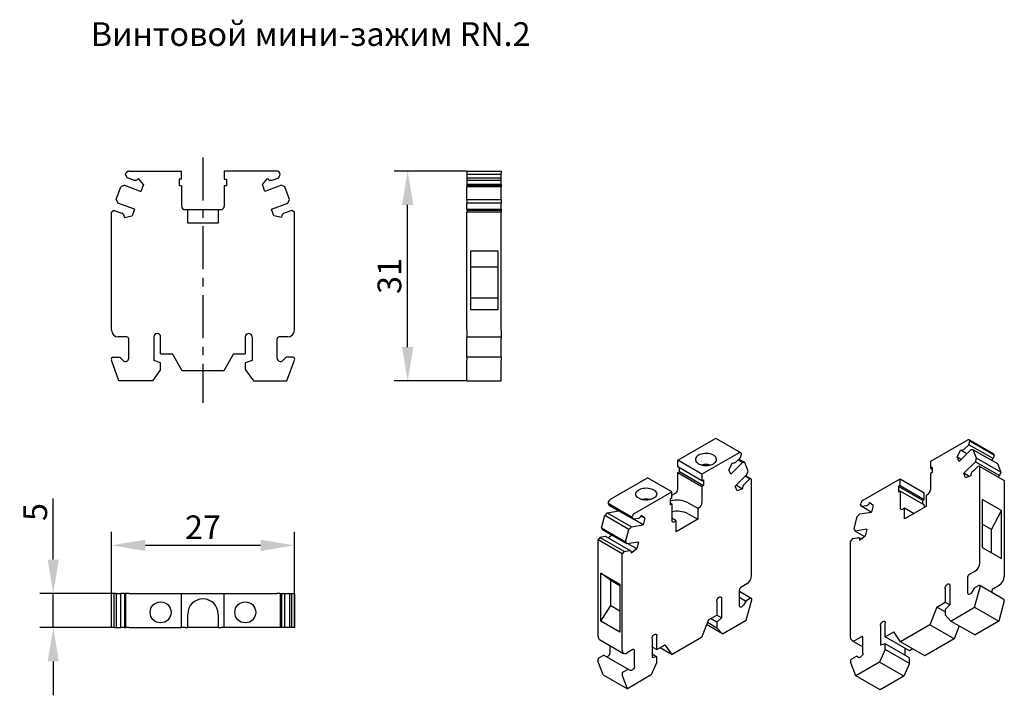
# Model space of a CAD drawing. Units: millimetres. Extents: x 115 to 261, y 119 to 218.
import ezdxf

# ---------------------------------------------------------------- set-up
doc = ezdxf.new("R2010")
doc.units = ezdxf.units.MM
doc.header["$PDSIZE"] = -1
doc.linetypes.add('CENTER', pattern=[10.16, 6.35, -1.27, 1.27, -1.27])
doc.layers.add('Размеры', color=8, linetype='Continuous')
doc.styles.add('SLDTEXTSTYLE0', font='verdana.ttf')
doc.dimstyles.new('SLDDIMSTYLE1', dxfattribs={"dimtxt": 3.5, "dimasz": 5, "dimexe": 2, "dimexo": 0.0625, "dimgap": 0.875, "dimtad": 1, "dimdec": 1, "dimrnd": 1e-09, "dimzin": 9, "dimtxsty": 'SLDTEXTSTYLE0', "dimcen": 0.09, "dimadec": 1, "dimazin": 3, "dimtfac": 1, "dimtdec": 1, "dimtmove": 0, "dimatfit": 0, "dimfxl": 1, "dimfrac": 2, "dimtolj": 1, "dimtzin": 12, "dimarcsym": 0})

# ---------------------------------------------------------------- blocks, each defined once
blk = doc.blocks.new('*D13')
at = {"layer": 'Defpoints', "color": 0, "transparency": 16777216}
for p in [(155.93, 140.74), (128.93, 133.64), (155.93, 133.64)]:
    blk.add_point(p, dxfattribs=at)
at = {"layer": 'Размеры', "color": 0, "lineweight": -2, "transparency": 16777216}
for p, q in [((128.93, 133.7), (128.93, 142.74)), ((155.93, 133.7), (155.93, 142.74)), ((133.93, 140.74), (150.93, 140.74))]:
    blk.add_line(p, q, dxfattribs=at)
at = {"layer": 'Размеры', "color": 0, "transparency": 16777216}
for points in [[(133.93, 141.57), (133.93, 139.9), (128.93, 140.74)], [(150.93, 141.57), (150.93, 139.9), (155.93, 140.74)]]:
    blk.add_solid(points, dxfattribs=at)
at = {"layer": 'Размеры', "color": 0, "transparency": 16777216, "insert": (142.43, 143.4), "char_height": 3.5, "attachment_point": 5, "style": 'SLDTEXTSTYLE0'}
blk.add_mtext('\\A1;27', dxfattribs=at)
blk = doc.blocks.new('*D14')
at = {"layer": 'Defpoints', "color": 0, "transparency": 16777216}
for p in [(120.33, 133.64), (128.93, 133.64), (128.93, 128.59)]:
    blk.add_point(p, dxfattribs=at)
at = {"layer": 'Размеры', "color": 0, "lineweight": -2, "transparency": 16777216}
for p, q in [((120.33, 138.64), (120.33, 147.67)), ((128.87, 133.64), (118.33, 133.64)), ((120.33, 128.59), (120.33, 133.64)), ((128.87, 128.59), (118.33, 128.59)), ((120.33, 123.59), (120.33, 118.59))]:
    blk.add_line(p, q, dxfattribs=at)
at = {"layer": 'Размеры', "color": 0, "transparency": 16777216}
for points in [[(119.5, 138.64), (121.16, 138.64), (120.33, 133.64)], [(119.5, 123.59), (121.16, 123.59), (120.33, 128.59)]]:
    blk.add_solid(points, dxfattribs=at)
at = {"layer": 'Размеры', "color": 0, "transparency": 16777216, "insert": (117.67, 145.66), "char_height": 3.5, "attachment_point": 5, "rotation": 90, "style": 'SLDTEXTSTYLE0'}
blk.add_mtext('\\A1;5', dxfattribs=at)
blk = doc.blocks.new('*D15')
at = {"layer": 'Defpoints', "color": 0, "transparency": 16777216}
for p in [(172.65, 196.01), (181.41, 196.01), (181.41, 165.01)]:
    blk.add_point(p, dxfattribs=at)
at = {"layer": 'Размеры', "color": 0, "lineweight": -2, "transparency": 16777216}
for p, q in [((181.34, 196.01), (170.65, 196.01)), ((172.65, 170.01), (172.65, 191.01)), ((181.34, 165.01), (170.65, 165.01))]:
    blk.add_line(p, q, dxfattribs=at)
at = {"layer": 'Размеры', "color": 0, "transparency": 16777216}
for points in [[(171.82, 191.01), (173.49, 191.01), (172.65, 196.01)], [(171.82, 170.01), (173.49, 170.01), (172.65, 165.01)]]:
    blk.add_solid(points, dxfattribs=at)
at = {"layer": 'Размеры', "color": 0, "transparency": 16777216, "insert": (169.96, 180.51), "char_height": 3.5, "attachment_point": 5, "rotation": 90, "style": 'SLDTEXTSTYLE0'}
blk.add_mtext('\\A1;31', dxfattribs=at)

msp = doc.modelspace()

# ---------------------------------------------------------------- linework, layer by layer
at = {"color": 7, "linetype": 'Continuous', "lineweight": 30}
for p, q in [((131.01, 195.54), (131.06, 195.68)), ((131.25, 195.02), (131.01, 195.54)), ((132.21, 194.68), (131.25, 195.02)), ((131.53, 196.01), (139.28, 196.01)), ((133.65, 194.02), (132.91, 194.9)), ((138.93, 194.81), (138.93, 193.81)), ((139.28, 194.81), (138.93, 194.81)), ((139.28, 194.81), (139.28, 196.01)), ((145.58, 196.01), (145.58, 194.81)), ((153.33, 196.01), (145.58, 196.01)), ((145.58, 194.81), (145.93, 194.81)), ((145.93, 194.81), (145.93, 193.81)), ((151.22, 194.02), (151.96, 194.9)), ((152.66, 194.68), (153.62, 195.02)), ((153.62, 195.02), (153.85, 195.54)), ((153.85, 195.54), (153.8, 195.68)), ((181.41, 196.01), (186.46, 196.01)), ((181.41, 196.01), (181.41, 195.68)), ((181.41, 195.68), (181.41, 195.54)), ((181.41, 195.54), (186.46, 195.54)), ((181.41, 195.54), (181.41, 195.02)), ((181.41, 195.02), (186.46, 195.02)), ((181.41, 195.02), (181.41, 194.68)), ((186.46, 196.01), (186.46, 195.68)), ((186.46, 195.54), (186.46, 195.68)), ((186.46, 195.02), (186.46, 195.54)), ((186.46, 194.68), (186.46, 195.02)), ((129.64, 191.78), (130.33, 193.66)), ((130.84, 193.9), (130.33, 193.66)), ((130.84, 193.9), (133.28, 193.01)), ((133.65, 194.02), (133.28, 193.01)), ((139.28, 193.81), (138.93, 193.81)), ((139.28, 193.81), (139.28, 190.81)), ((145.93, 193.81), (145.58, 193.81)), ((145.58, 193.81), (145.58, 190.81)), ((151.58, 193.01), (151.22, 194.02)), ((154.03, 193.9), (151.58, 193.01)), ((154.54, 193.66), (154.03, 193.9)), ((155.22, 191.78), (154.54, 193.66)), ((181.41, 194.68), (181.41, 194.64)), ((181.41, 194.64), (186.46, 194.64)), ((181.41, 194.64), (181.41, 194.02)), ((186.46, 194.02), (181.41, 194.02)), ((181.41, 194.02), (181.41, 193.9)), ((181.41, 193.9), (186.46, 193.9)), ((181.41, 193.9), (181.41, 193.66)), ((186.46, 193.66), (181.41, 193.66)), ((181.41, 191.78), (181.41, 193.66)), ((186.46, 194.64), (186.46, 194.68)), ((186.46, 194.02), (186.46, 194.64)), ((186.46, 194.02), (186.46, 193.9)), ((186.46, 193.9), (186.46, 193.66)), ((186.46, 191.78), (186.46, 193.66)), ((129.64, 191.78), (129.88, 191.27)), ((132.33, 190.38), (129.88, 191.27)), ((152.54, 190.38), (154.98, 191.27)), ((154.98, 191.27), (155.22, 191.78)), ((181.41, 191.78), (186.46, 191.78)), ((181.41, 191.78), (181.41, 191.27)), ((186.46, 191.27), (181.41, 191.27)), ((181.41, 190.38), (181.41, 191.27)), ((186.46, 191.78), (186.46, 191.27)), ((186.46, 190.38), (186.46, 191.27)), ((129.31, 190.2), (128.93, 189.93)), ((128.93, 172.51), (128.93, 189.93)), ((129.31, 190.2), (130.43, 189.79)), ((130.82, 189.17), (131.96, 189.37)), ((132.33, 190.38), (131.96, 189.37)), ((139.78, 190.31), (140.18, 190.31)), ((140.18, 188.31), (140.18, 190.31)), ((140.18, 190.31), (144.68, 190.31)), ((144.68, 190.31), (144.68, 188.31)), ((144.68, 190.31), (145.08, 190.31)), ((152.91, 189.37), (152.54, 190.38)), ((154.04, 189.17), (152.91, 189.37)), ((155.56, 190.2), (154.44, 189.79)), ((155.93, 189.93), (155.56, 190.2)), ((155.93, 172.51), (155.93, 189.93)), ((181.41, 190.38), (186.46, 190.38)), ((181.41, 190.38), (181.41, 190.2)), ((186.46, 190.2), (181.41, 190.2)), ((181.41, 190.2), (181.41, 189.93)), ((186.46, 189.93), (181.41, 189.93)), ((181.41, 172.51), (181.41, 189.93)), ((186.46, 190.38), (186.46, 190.2)), ((186.46, 190.2), (186.46, 189.93)), ((186.46, 172.51), (186.46, 189.93)), ((144.68, 188.31), (140.18, 188.31)), ((181.96, 184.21), (185.96, 184.21)), ((181.96, 175.51), (181.96, 184.21)), ((185.96, 184.21), (185.96, 175.51)), ((185.96, 181.81), (181.96, 181.81)), ((181.96, 177.28), (185.96, 177.28)), ((185.96, 175.51), (181.96, 175.51)), ((181.41, 172.51), (181.41, 171.51)), ((186.46, 172.51), (186.46, 171.51)), ((131.18, 171.51), (129.93, 171.51)), ((131.48, 168.37), (131.48, 171.21)), ((135.18, 171.51), (135.18, 168.01)), ((136.18, 169.01), (136.18, 171.51)), ((148.68, 171.51), (148.68, 169.01)), ((149.68, 171.51), (149.68, 168.01)), ((153.38, 168.37), (153.38, 171.21)), ((154.93, 171.51), (153.68, 171.51)), ((181.41, 171.51), (186.46, 171.51)), ((181.41, 171.21), (181.41, 171.51)), ((181.41, 168.51), (181.41, 171.21)), ((186.46, 171.51), (186.46, 171.21)), ((186.46, 168.51), (186.46, 171.21)), ((136.18, 169.01), (137.93, 169.01)), ((139.38, 166.51), (137.93, 169.01)), ((146.93, 169.01), (145.49, 166.51)), ((146.93, 169.01), (148.68, 169.01)), ((130.03, 165.01), (128.91, 168.1)), ((129.19, 168.51), (130.14, 168.51)), ((130.14, 168.51), (130.63, 168.02)), ((136.18, 167.71), (135.18, 168.01)), ((136.18, 166.71), (136.18, 167.71)), ((149.68, 168.01), (148.68, 167.71)), ((148.68, 167.71), (148.68, 166.71)), ((154.72, 168.51), (154.24, 168.02)), ((155.68, 168.51), (154.72, 168.51)), ((154.83, 165.01), (155.96, 168.1)), ((186.46, 168.51), (181.41, 168.51)), ((181.41, 168.51), (181.41, 168.1)), ((181.41, 165.01), (181.41, 168.1)), ((186.46, 168.51), (186.46, 168.1)), ((186.46, 165.01), (186.46, 168.1)), ((136.18, 166.71), (134.99, 165.01)), ((145.49, 166.51), (139.38, 166.51)), ((148.68, 166.71), (149.87, 165.01)), ((134.99, 165.01), (130.03, 165.01)), ((149.87, 165.01), (154.83, 165.01)), ((181.41, 165.01), (186.46, 165.01)), ((212.53, 153.29), (218.01, 156.46)), ((221.83, 154.42), (218.26, 156.48)), ((255.3, 156.29), (249.82, 153.12)), ((254.82, 154.93), (255.5, 155.6)), ((255.5, 155.6), (255.67, 156.12)), ((259.07, 153.54), (255.5, 155.6)), ((259.12, 154.25), (255.55, 156.31)), ((255.67, 156.12), (255.63, 156.21)), ((259.24, 154.06), (255.67, 156.12)), ((221.58, 154.4), (216.1, 151.23)), ((221.78, 153.71), (221.95, 154.22)), ((221.95, 154.22), (221.92, 154.32)), ((253.8, 153.8), (254.33, 154.82)), ((255.79, 154.85), (254.06, 153.12)), ((254.38, 154.78), (255.23, 154.29)), ((256.15, 154.86), (255.79, 154.85)), ((256.63, 153.61), (256.15, 154.86)), ((256.15, 154.86), (259.72, 152.8)), ((259.2, 154.15), (259.24, 154.06)), ((216.1, 151.23), (212.53, 153.29)), ((212.53, 152.31), (212.53, 153.29)), ((220.09, 151.91), (220.61, 152.93)), ((222.07, 152.96), (220.35, 151.23)), ((220.61, 152.92), (220.66, 152.89)), ((221.11, 153.03), (221.78, 153.71)), ((221.41, 153.34), (222.07, 152.96)), ((222.44, 152.97), (221.55, 153.48)), ((222.44, 152.97), (222.07, 152.96)), ((222.92, 151.71), (222.44, 152.97)), ((249.82, 153.12), (249.82, 152.14)), ((254.06, 153.12), (253.8, 153.8)), ((253.8, 153.8), (254.39, 153.46)), ((254.74, 151.37), (256.47, 153.09)), ((256.47, 153.09), (256.63, 153.61)), ((256.47, 153.09), (260.04, 151.03)), ((260.21, 151.55), (256.63, 153.61)), ((259.07, 153.54), (258.84, 153.31)), ((259.24, 154.06), (259.07, 153.54)), ((259.72, 152.8), (260.21, 151.55)), ((216.1, 150.25), (212.53, 152.31)), ((212.53, 151.5), (212.78, 151.64)), ((212.53, 151.5), (216.1, 149.44)), ((212.53, 149.05), (212.53, 151.5)), ((212.78, 151.64), (212.78, 152.17)), ((212.78, 151.64), (216.35, 149.58)), ((216.1, 151.23), (216.1, 150.25)), ((220.35, 151.23), (220.09, 151.91)), ((221.02, 149.47), (222.75, 151.2)), ((222.75, 151.2), (222.92, 151.71)), ((249.82, 152.14), (250.07, 152.29)), ((249.82, 152.14), (250.07, 152)), ((250.07, 151.47), (249.82, 151.33)), ((249.82, 151.33), (249.82, 148.88)), ((250.07, 152.29), (250.07, 151.47)), ((255, 150.69), (254.74, 151.37)), ((255.55, 150.9), (254.74, 151.37)), ((256.87, 152.45), (256.08, 151.66)), ((257.14, 152.39), (256.87, 152.45)), ((257.14, 138.16), (257.14, 152.39)), ((257.14, 152.39), (260.71, 150.33)), ((260.21, 151.55), (260.04, 151.03)), ((202.6, 147.56), (208.08, 150.72)), ((211.65, 148.66), (208.08, 150.72)), ((216.1, 150.25), (216.35, 150.4)), ((216.35, 150.4), (216.35, 149.58)), ((223.16, 150.56), (222.36, 149.77)), ((223.16, 150.56), (222.49, 150.94)), ((223.42, 150.5), (222.55, 151)), ((223.42, 150.5), (223.16, 150.56)), ((223.42, 136.27), (223.42, 150.5)), ((239.88, 147.39), (245.36, 150.55)), ((245.36, 149.57), (245.36, 150.55)), ((245.36, 150.55), (248.93, 148.49)), ((255.8, 150.99), (255, 150.69)), ((260.04, 151.03), (259.84, 150.83)), ((260.71, 150.33), (260.71, 136.1)), ((206.17, 145.5), (211.65, 148.66)), ((211.65, 147.68), (211.65, 148.66)), ((211.65, 148.13), (212.18, 148.44)), ((216.35, 149.58), (216.1, 149.44)), ((216.1, 149.44), (216.1, 146.99)), ((221.28, 148.8), (221.02, 149.47)), ((221.18, 149.63), (222.09, 149.1)), ((222.09, 149.1), (221.28, 148.8)), ((245.36, 149.57), (245.12, 149.43)), ((245.12, 149.43), (245.12, 148.61)), ((248.69, 147.37), (245.12, 149.43)), ((245.36, 148.76), (245.12, 148.61)), ((245.36, 149.57), (248.93, 147.51)), ((245.36, 148.76), (245.36, 146.31)), ((248.93, 146.7), (245.36, 148.76)), ((248.93, 147.51), (248.93, 148.49)), ((202.27, 147.1), (202.23, 146.96)), ((202.23, 146.96), (205.8, 144.9)), ((202.23, 146.96), (202.4, 146.64)), ((211.65, 147.68), (211.4, 147.54)), ((211.4, 147.54), (211.4, 146.72)), ((211.4, 147.01), (211.65, 146.86)), ((211.65, 146.86), (211.4, 146.72)), ((211.65, 146.86), (211.65, 144.41)), ((214.05, 147.03), (215.47, 146.21)), ((239.52, 146.79), (239.55, 146.93)), ((241.38, 146.63), (240.86, 147.05)), ((248.69, 147.37), (248.93, 147.51)), ((248.69, 146.84), (248.69, 147.37)), ((249.18, 148.1), (249.47, 148.27)), ((249.18, 148.1), (249.18, 146.47)), ((260.32, 145.88), (257.49, 147.51)), ((257.49, 147.51), (257.49, 140.41)), ((202.11, 145.55), (201.75, 145.15)), ((202.11, 145.55), (203.82, 145.82)), ((202.11, 145.55), (205.68, 143.49)), ((202.4, 146.64), (205.97, 144.58)), ((214.05, 145.39), (215.47, 144.58)), ((215.47, 146.21), (215.75, 146.37)), ((215.47, 146.21), (215.47, 144.58)), ((239.39, 145.38), (239.03, 144.98)), ((239.39, 145.38), (241.12, 145.65)), ((239.68, 146.47), (239.52, 146.79)), ((240.36, 146.58), (239.68, 146.47)), ((241.1, 145.65), (239.68, 146.47)), ((241.38, 146.63), (241.12, 145.65)), ((245.72, 146.1), (246, 146.27)), ((249.18, 146.47), (246, 144.63)), ((246, 144.63), (246, 146.27)), ((246, 146.27), (247.41, 145.45)), ((248.93, 146.7), (248.93, 146.33)), ((258.83, 143.06), (260.32, 145.88)), ((260.32, 138.77), (260.32, 145.88)), ((201.26, 143.33), (201.75, 145.15)), ((205.32, 143.09), (201.75, 145.15)), ((205.8, 144.9), (205.84, 145.04)), ((205.97, 144.58), (205.8, 144.9)), ((206.65, 144.69), (205.97, 144.58)), ((207.41, 143.76), (205.99, 144.58)), ((207.67, 144.74), (207.1, 145.06)), ((207.67, 144.74), (207.14, 145.15)), ((207.67, 144.74), (207.41, 143.76)), ((212.29, 144.37), (211.65, 144.74)), ((212, 144.21), (212.29, 144.37)), ((215.47, 144.58), (212.29, 142.74)), ((212.29, 142.74), (212.29, 144.37)), ((238.55, 143.17), (239.03, 144.98)), ((201.26, 143.33), (204.83, 141.27)), ((201.26, 143.33), (201.43, 143.01)), ((205, 140.95), (201.43, 143.01)), ((204.83, 141.27), (205.32, 143.09)), ((205.68, 143.49), (205.32, 143.09)), ((205.68, 143.49), (207.41, 143.76)), ((238.55, 143.17), (238.72, 142.84)), ((240.44, 143.12), (238.72, 142.84)), ((238.72, 142.84), (240.08, 142.06)), ((240.44, 143.12), (240.19, 142.14)), ((258.83, 143.06), (257.49, 143.84)), ((258.83, 139.63), (258.83, 143.06)), ((201.03, 141.91), (200.76, 141.54)), ((204.33, 139.48), (200.76, 141.54)), ((200.76, 127.31), (200.76, 141.54)), ((201.82, 142.03), (201.03, 141.91)), ((204.6, 139.85), (201.03, 141.91)), ((205.54, 139.95), (201.97, 142.01)), ((202.79, 142.23), (202.28, 141.83)), ((204.83, 141.27), (205, 140.95)), ((206.73, 141.22), (205, 140.95)), ((206.73, 141.22), (206.47, 140.25)), ((238.31, 141.74), (238.05, 141.37)), ((238.05, 127.14), (238.05, 141.37)), ((238.31, 141.74), (239.1, 141.86)), ((239.57, 141.66), (239.26, 141.84)), ((239.38, 141.51), (240.19, 142.14)), ((204.6, 139.85), (204.33, 139.48)), ((204.6, 139.85), (205.39, 139.97)), ((205.2, 140.98), (206.47, 140.25)), ((205.67, 139.62), (206.47, 140.25)), ((257.49, 140.41), (260.32, 138.77)), ((204.33, 125.25), (204.33, 139.48)), ((256.43, 136.94), (255.55, 136.43)), ((201.15, 136.64), (203.98, 135)), ((201.15, 129.53), (201.15, 136.64)), ((202.63, 135.53), (201.15, 136.64)), ((203.98, 134.76), (202.63, 135.53)), ((202.63, 131.84), (202.63, 135.53)), ((255.33, 133.74), (255.33, 136.06)), ((203.98, 135), (203.98, 127.9)), ((221.62, 131.85), (221.62, 134.17)), ((223.39, 132.91), (221.62, 133.94)), ((222.72, 135.04), (221.83, 134.53)), ((252.01, 134.38), (252.01, 132.34)), ((252.72, 134.79), (252.72, 131.94)), ((256.28, 134.4), (255.94, 133.8)), ((256.96, 134.79), (256.28, 134.4)), ((256.36, 131.59), (257.16, 134.58)), ((260.68, 132.74), (257.11, 134.81)), ((258.91, 134), (258.91, 133.77)), ((259.12, 134.36), (260, 134.87)), ((128.89, 133.64), (128.89, 128.59)), ((128.93, 133.64), (128.89, 133.64)), ((128.93, 128.59), (128.93, 133.64)), ((129.31, 133.64), (128.93, 133.64)), ((129.31, 128.59), (129.31, 133.64)), ((129.64, 133.64), (129.31, 133.64)), ((129.64, 133.64), (129.64, 128.59)), ((129.64, 133.64), (130.33, 133.64)), ((130.33, 128.59), (130.33, 133.64)), ((130.84, 133.64), (130.33, 133.64)), ((130.84, 133.64), (130.84, 128.59)), ((130.84, 133.64), (131.01, 133.64)), ((131.01, 133.64), (131.01, 128.59)), ((131.06, 133.64), (131.01, 133.64)), ((131.53, 133.64), (131.06, 133.64)), ((131.53, 133.64), (139.28, 133.64)), ((139.28, 128.59), (139.28, 133.64)), ((139.28, 133.64), (139.78, 133.64)), ((139.78, 133.64), (145.08, 133.64)), ((145.08, 133.64), (145.58, 133.64)), ((145.58, 128.59), (145.58, 133.64)), ((145.58, 133.64), (153.33, 133.64)), ((153.8, 133.64), (153.33, 133.64)), ((153.8, 133.64), (153.85, 133.64)), ((153.85, 133.64), (153.85, 128.59)), ((153.85, 133.64), (154.03, 133.64)), ((154.03, 133.64), (154.03, 128.59)), ((154.03, 133.64), (154.54, 133.64)), ((154.54, 128.59), (154.54, 133.64)), ((154.54, 133.64), (155.22, 133.64)), ((155.22, 133.64), (155.22, 128.59)), ((155.22, 133.64), (155.56, 133.64)), ((155.56, 128.59), (155.56, 133.64)), ((155.56, 133.64), (155.93, 133.64)), ((155.93, 128.59), (155.93, 133.64)), ((155.98, 133.64), (155.93, 133.64)), ((155.98, 128.59), (155.98, 133.64)), ((218.3, 132.49), (218.3, 130.45)), ((219, 132.9), (219, 130.04)), ((221.62, 133.06), (222.57, 132.51)), ((222.57, 132.51), (222.22, 131.91)), ((223.24, 132.9), (222.57, 132.51)), ((222.65, 129.7), (223.44, 132.68)), ((250.77, 131.63), (252.01, 132.34)), ((252.01, 132.34), (252.72, 131.94)), ((260.73, 132.52), (259.93, 129.53)), ((201.15, 129.53), (202.63, 131.84)), ((202.63, 131.84), (203.98, 131.07)), ((250.77, 131.63), (249.75, 129)), ((252.01, 130.91), (250.77, 131.63)), ((252.72, 131.94), (252.01, 131.28)), ((252.01, 131.28), (252.01, 130.47)), ((252.85, 129.56), (256.36, 131.59)), ((256.36, 131.59), (259.93, 129.53)), ((140.18, 128.59), (140.18, 130.59)), ((144.68, 130.59), (144.68, 128.59)), ((203.98, 127.9), (201.15, 129.53)), ((217.06, 129.74), (216.04, 127.11)), ((217.06, 129.74), (218.3, 130.45)), ((218.3, 129.39), (217.38, 129.92)), ((219, 130.04), (218.3, 130.45)), ((219, 130.04), (218.3, 129.39)), ((218.3, 129.39), (218.3, 128.57)), ((219.14, 127.67), (222.65, 129.7)), ((252.01, 130.47), (252.85, 129.56)), ((252.85, 129.56), (256.42, 127.5)), ((259.93, 129.53), (256.42, 127.5)), ((128.93, 128.59), (128.89, 128.59)), ((129.31, 128.59), (128.93, 128.59)), ((129.31, 128.59), (129.64, 128.59)), ((129.64, 128.59), (130.33, 128.59)), ((130.84, 128.59), (130.33, 128.59)), ((130.84, 128.59), (131.01, 128.59)), ((131.01, 128.59), (131.06, 128.59)), ((131.53, 128.59), (131.06, 128.59)), ((131.53, 128.59), (139.28, 128.59)), ((139.78, 128.59), (139.28, 128.59)), ((139.78, 128.59), (140.18, 128.59)), ((144.68, 128.59), (140.18, 128.59)), ((144.68, 128.59), (145.08, 128.59)), ((145.58, 128.59), (145.08, 128.59)), ((153.33, 128.59), (145.58, 128.59)), ((153.8, 128.59), (153.33, 128.59)), ((153.85, 128.59), (153.8, 128.59)), ((154.03, 128.59), (153.85, 128.59)), ((154.54, 128.59), (154.03, 128.59)), ((155.22, 128.59), (154.54, 128.59)), ((155.56, 128.59), (155.22, 128.59)), ((155.93, 128.59), (155.56, 128.59)), ((155.98, 128.59), (155.93, 128.59)), ((219.14, 127.67), (216.78, 129.03)), ((216.92, 129.37), (218.3, 128.57)), ((218.3, 128.57), (219.14, 127.67)), ((242.46, 128.87), (242.46, 126.02)), ((243.17, 127.24), (243.17, 129.28)), ((243.17, 127.24), (244.41, 127.96)), ((245.43, 126.5), (244.41, 127.96)), ((249.75, 129), (245.43, 126.5)), ((253.32, 126.94), (249.75, 129)), ((254.07, 128.86), (253.32, 126.94)), ((200.97, 126.85), (204.54, 124.79)), ((208.75, 126.98), (208.75, 124.12)), ((209.46, 125.35), (209.46, 127.39)), ((216.04, 127.11), (211.72, 124.61)), ((238.25, 126.68), (239.85, 125.76)), ((239.64, 127.24), (238.75, 126.73)), ((239.85, 124.81), (239.85, 127.12)), ((246.74, 125.18), (243.17, 127.24)), ((249, 124.44), (245.43, 126.5)), ((253.32, 126.94), (249, 124.44)), ((202.56, 124.97), (202.56, 125.93)), ((205.92, 125.35), (205.04, 124.84)), ((206.13, 122.91), (206.13, 125.23)), ((208.75, 125.76), (209.46, 125.35)), ((209.46, 125.35), (210.69, 126.06)), ((209.95, 125.63), (211.72, 124.61)), ((211.72, 124.61), (210.69, 126.06)), ((243.17, 125.36), (242.33, 123.49)), ((243.17, 126.18), (242.46, 126.02)), ((243.17, 125.36), (243.17, 126.18)), ((246.74, 124.12), (243.17, 126.18)), ((246.74, 123.3), (243.17, 125.36)), ((246.04, 125.59), (246.04, 124.53)), ((247.23, 125.46), (246.74, 125.18)), ((201.54, 121.63), (200.74, 123.7)), ((201.62, 124.54), (200.94, 124.15)), ((201.62, 124.54), (205.19, 122.47)), ((208.75, 124.7), (209.46, 124.29)), ((209.46, 124.29), (208.75, 124.12)), ((209.46, 123.47), (209.46, 124.29)), ((238.23, 123.98), (238.9, 124.37)), ((238.9, 124.37), (239.25, 124.17)), ((239.25, 124.17), (238.9, 124.37)), ((246.74, 123.3), (246.74, 124.12)), ((204.51, 122.08), (205.19, 122.47)), ((205.19, 122.47), (205.53, 122.28)), ((209.46, 123.47), (208.62, 121.6)), ((238.82, 121.46), (238.03, 123.53)), ((242.33, 123.49), (238.82, 121.46)), ((245.9, 121.43), (242.33, 123.49)), ((246.74, 123.3), (245.9, 121.43)), ((201.54, 121.63), (205.11, 119.57)), ((205.11, 119.57), (204.31, 121.64)), ((208.62, 121.6), (205.11, 119.57)), ((242.39, 119.4), (238.82, 121.46)), ((245.9, 121.43), (242.39, 119.4))]:
    msp.add_line(p, q, dxfattribs=at)
at = {"color": 7, "linetype": 'Continuous', "lineweight": 30, "flags": 128}
for points in [[(255.63, 156.21), (255.61, 156.26), (255.58, 156.29), (255.54, 156.32), (255.5, 156.33), (255.46, 156.34), (255.41, 156.33), (255.35, 156.31), (255.3, 156.29)], [(217.8, 152.78), (217.97, 152.9), (218.1, 153.02), (218.19, 153.16), (218.24, 153.31), (218.25, 153.45), (218.22, 153.6), (218.15, 153.74), (218.04, 153.87), (217.89, 153.99), (217.71, 154.1), (217.5, 154.18), (217.27, 154.25), (217.02, 154.29), (216.77, 154.31), (216.51, 154.3), (216.26, 154.27), (216.02, 154.22), (215.8, 154.14), (215.61, 154.05), (215.44, 153.94), (215.31, 153.81), (215.22, 153.67), (215.17, 153.53), (215.16, 153.38), (215.19, 153.23), (215.26, 153.09), (215.37, 152.96), (215.52, 152.84), (215.7, 152.73), (215.91, 152.65), (216.14, 152.58), (216.39, 152.54), (216.64, 152.52), (216.9, 152.53), (217.15, 152.56), (217.39, 152.61), (217.61, 152.69), (217.8, 152.78)], [(221.92, 154.32), (221.89, 154.36), (221.86, 154.4), (221.83, 154.42), (221.79, 154.44), (221.74, 154.44), (221.69, 154.44), (221.64, 154.42), (221.58, 154.4)], [(254.82, 154.93), (254.75, 154.87), (254.68, 154.82), (254.61, 154.78), (254.55, 154.76), (254.48, 154.75), (254.42, 154.76), (254.37, 154.79), (254.33, 154.82)], [(221.11, 153.03), (221.04, 152.97), (220.97, 152.92), (220.9, 152.89), (220.83, 152.87), (220.77, 152.86), (220.71, 152.87), (220.66, 152.89), (220.61, 152.93)], [(208.96, 147.68), (208.77, 147.59), (208.55, 147.51), (208.31, 147.46), (208.06, 147.43), (207.8, 147.42), (207.55, 147.44), (207.3, 147.48), (207.07, 147.54), (206.86, 147.63), (206.68, 147.74), (206.54, 147.86), (206.42, 147.99), (206.35, 148.13), (206.32, 148.28), (206.33, 148.42), (206.38, 148.57), (206.47, 148.71), (206.61, 148.83), (206.77, 148.95), (206.97, 149.04), (207.19, 149.12), (207.42, 149.17), (207.67, 149.2), (207.93, 149.21), (208.18, 149.19), (208.43, 149.15), (208.66, 149.08), (208.87, 149), (209.05, 148.89), (209.2, 148.77), (209.31, 148.64), (209.38, 148.5), (209.42, 148.35), (209.4, 148.2), (209.35, 148.06), (209.26, 147.92), (209.13, 147.79), (208.96, 147.68)], [(239.1, 141.86), (239.17, 141.87), (239.23, 141.85), (239.28, 141.83), (239.32, 141.79), (239.35, 141.73), (239.37, 141.67), (239.38, 141.6), (239.38, 141.51)], [(205.39, 139.97), (205.45, 139.97), (205.51, 139.96), (205.56, 139.93), (205.6, 139.89), (205.64, 139.84), (205.66, 139.78), (205.67, 139.7), (205.67, 139.62)], [(252.01, 134.38), (252.03, 134.52), (252.08, 134.66), (252.16, 134.8), (252.26, 134.91), (252.36, 135), (252.47, 135.04), (252.57, 135.04), (252.65, 134.99), (252.7, 134.91), (252.72, 134.79)], [(255.94, 133.8), (255.85, 133.69), (255.76, 133.59), (255.65, 133.52), (255.55, 133.49), (255.46, 133.5), (255.39, 133.55), (255.35, 133.64), (255.33, 133.74)], [(257.16, 134.58), (257.17, 134.64), (257.17, 134.7), (257.16, 134.75), (257.13, 134.79), (257.1, 134.81), (257.06, 134.82), (257.01, 134.81), (256.96, 134.79)], [(218.3, 132.49), (218.31, 132.63), (218.36, 132.77), (218.44, 132.91), (218.54, 133.02), (218.65, 133.1), (218.76, 133.15), (218.86, 133.15), (218.94, 133.1), (218.99, 133.02), (219, 132.9)], [(223.44, 132.68), (223.45, 132.75), (223.45, 132.81), (223.44, 132.86), (223.42, 132.89), (223.38, 132.92), (223.34, 132.93), (223.29, 132.92), (223.24, 132.9)], [(260.73, 132.52), (260.74, 132.58), (260.74, 132.64), (260.73, 132.69), (260.7, 132.73), (260.68, 132.74)], [(222.22, 131.91), (222.14, 131.79), (222.04, 131.7), (221.94, 131.63), (221.84, 131.6), (221.75, 131.61), (221.68, 131.66), (221.63, 131.74), (221.62, 131.85)], [(242.46, 128.87), (242.48, 129.01), (242.53, 129.15), (242.61, 129.29), (242.71, 129.4), (242.82, 129.49), (242.93, 129.53), (243.03, 129.53), (243.1, 129.48), (243.15, 129.4), (243.17, 129.28)], [(208.75, 126.98), (208.77, 127.12), (208.82, 127.26), (208.9, 127.4), (208.99, 127.51), (209.1, 127.59), (209.21, 127.64), (209.31, 127.64), (209.39, 127.59), (209.44, 127.51), (209.46, 127.39)], [(201.96, 124.34), (202.04, 124.31), (202.14, 124.33), (202.24, 124.38), (202.34, 124.47), (202.43, 124.58), (202.5, 124.71), (202.55, 124.85), (202.56, 124.97)], [(239.85, 124.81), (239.83, 124.68), (239.79, 124.54), (239.72, 124.42), (239.63, 124.3), (239.53, 124.21), (239.43, 124.16), (239.33, 124.14), (239.25, 124.17)], [(206.13, 122.91), (206.12, 122.79), (206.07, 122.65), (206, 122.52), (205.92, 122.41), (205.82, 122.32), (205.71, 122.27), (205.61, 122.25), (205.53, 122.28)]]:
    msp.add_lwpolyline(points, dxfattribs=at)
at = {"color": 7, "linetype": 'Continuous', "lineweight": 30}
for centre in [(136.18, 130.84), (148.68, 130.84)]:
    msp.add_circle(centre, 1.55, dxfattribs=at)
for centre, radius, start, end in [((131.53, 195.51), 0.5, 90, 160), ((132.41, 195.24), 0.6, 250, 325.5225), ((152.45, 195.24), 0.6, 214.4775, 290), ((153.33, 195.51), 0.5, 20, 90), ((139.78, 190.81), 0.5, 180, 270), ((145.08, 190.81), 0.5, 270, 0), ((130.23, 189.23), 0.6, 354.4775, 70), ((154.64, 189.23), 0.6, 110, 185.5225), ((129.93, 172.51), 1, 180, 270), ((135.68, 171.51), 0.5, 360, 180), ((149.18, 171.51), 0.5, 0, 180), ((154.93, 172.51), 1, 270, 0), ((131.18, 171.21), 0.3, 0, 90), ((153.68, 171.21), 0.3, 90, 180), ((129.19, 168.21), 0.3, 90, 200), ((130.98, 168.37), 0.5, 225, 0), ((153.88, 168.37), 0.5, 180, 315), ((155.68, 168.21), 0.3, 340, 90), ((218.16, 156.26), 0.246, 65.02, 126.2904), ((259.02, 154.09), 0.193, 19.2462, 58.7417), ((216.71, 150.1), 2.57, 75.7462, 104.2538), ((256.71, 151.01), 0.91, 134.0507, 180.8494), ((223, 149.12), 0.91, 134.0507, 180.8494), ((211.77, 149.08), 0.768, 302.6055, 357.3945), ((249.05, 148.91), 0.768, 302.6055, 357.3945), ((203.02, 146.9), 0.782, 122.8922, 165.4815), ((207.87, 145), 2.57, 75.7462, 104.2538), ((212.45, 143.9), 3.51, 62.8571, 107.3543), ((215.34, 147.02), 0.768, 302.6055, 357.3945), ((240.31, 146.73), 0.782, 122.8922, 165.4815), ((240.14, 147.31), 0.768, 287.0931, 339.7992), ((206.59, 144.84), 0.782, 122.8922, 165.4815), ((212.45, 142.26), 3.51, 62.9075, 103.2123), ((245.58, 146.27), 0.218, 170.786, 309.2033), ((206.42, 145.42), 0.768, 287.0931, 339.7992), ((211.87, 144.38), 0.218, 170.786, 309.2033), ((201.86, 141.8), 0.231, 61.1418, 100.8664), ((255.6, 138.23), 1.54, 302.6055, 357.3945), ((221.89, 136.34), 1.54, 302.6055, 357.3945), ((255.79, 136.04), 0.461, 122.6055, 177.3945), ((259.17, 136.17), 1.54, 302.6055, 357.3945), ((222.08, 134.14), 0.461, 122.6055, 177.3945), ((259.37, 133.98), 0.461, 122.6055, 177.3945), ((142.43, 130.59), 2.25, 0, 180), ((201.24, 127.25), 0.48, 172.7442, 235.9436), ((238.48, 127.07), 0.437, 170.786, 309.2033), ((239.72, 127.14), 0.131, 350.786, 129.2033), ((204.76, 125.18), 0.437, 170.786, 309.2033), ((206, 125.25), 0.131, 350.786, 129.2033), ((201.16, 123.78), 0.423, 120.676, 190.9502), ((238.44, 123.61), 0.423, 120.676, 190.9502), ((204.73, 121.72), 0.423, 120.676, 190.9502)]:
    msp.add_arc(centre, radius, start, end, dxfattribs=at)
at = {"layer": 'Размеры', "linetype": 'CENTER'}
msp.add_line((142.43, 198.01), (142.43, 161.8), dxfattribs=at)

# ---------------------------------------------------------------- texts
at = {"color": 7, "linetype": 'Continuous', "lineweight": 0, "insert": (158.34, 217.98), "char_height": 3.5, "attachment_point": 2, "style": 'SLDTEXTSTYLE0'}
msp.add_mtext('Винтовой мини-зажим RN.2', dxfattribs=at)

# ---------------------------------------------------------------- dimensions: what is measured, and where the dimension line sits
at = {"layer": 'Размеры'}
for base, p1, p2, angle, picture, middle in [((172.65, 196.01), (181.41, 165.01), (181.41, 196.01), 90, '*D15', (169.96, 180.51)), ((120.33143034, 133.64182524), (128.93330529, 128.59182524), (128.93330529, 133.64182524), 90, '*D14', (117.66999649, 145.65685211)), ((155.93, 140.74), (128.93, 133.64), (155.93, 133.64), 180, '*D13', (142.43, 143.4))]:
    dim = msp.add_linear_dim(base=base, p1=p1, p2=p2, angle=angle, dimstyle='SLDDIMSTYLE1', dxfattribs=at)
    dim.commit()
    dim.dimension.update_dxf_attribs({"geometry": picture, "text_midpoint": middle})

doc.saveas('drawing.dxf')
